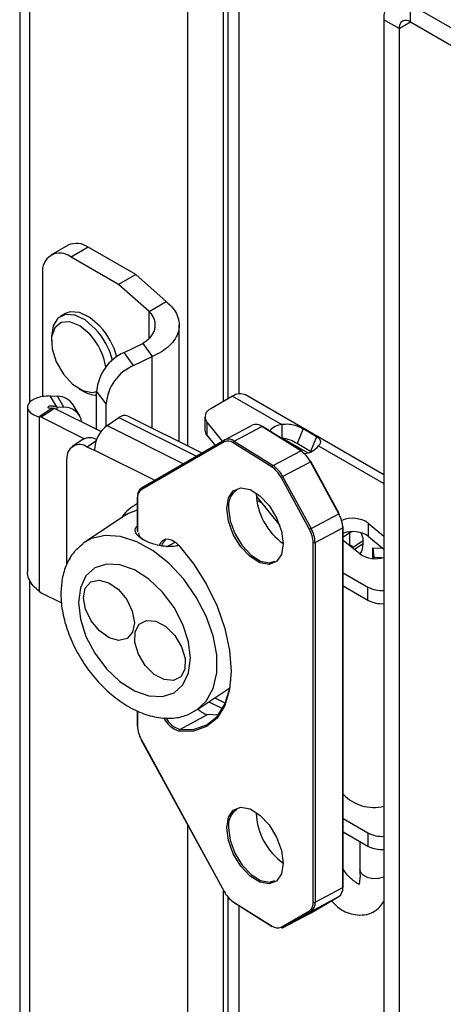
# Model space of a CAD drawing. Units: inches. Extents: x 0.4 to 21.3, y 0.2 to 10.8.
# Drawn here: x 18.1 to 18.2, y 2.5 to 2.7 of the extents above; entities that cross this region are included whole.
import ezdxf

# ---------------------------------------------------------------- set-up
doc = ezdxf.new("R2010")
doc.units = ezdxf.units.IN
doc.header["$MEASUREMENT"] = 0

msp = doc.modelspace()

# ---------------------------------------------------------------- linework, layer by layer
at = {"color": 7, "linetype": 'Continuous', "lineweight": 25}
for p, q in [((18.15994749716029, 2.797324123453746), (18.15994749716029, 2.635212856674151)), ((18.16209538076492, 2.794330627043729), (18.16209538076492, 2.636215234445462)), ((18.15913496037436, 2.634743789172015), (18.15913496037436, 2.774819032529604)), ((18.15216760155706, 2.626057462782455), (18.15216760155706, 2.75053489734869)), ((18.1193338012065, 2.72694636439845), (18.1193338012065, 2.127723224180702)), ((18.12124346499317, 2.724919462787879), (18.12124346499317, 2.634470317963031)), ((18.19561224219316, 2.712279161277716), (19.30256433791467, 2.073249318550356)), ((18.19561224219316, 2.708849689867796), (18.19561224219316, 2.712279161277716)), ((18.19339664094544, 2.707570234699076), (18.19042679246446, 2.709284691733903)), ((18.19042679246446, 2.709284691733903), (18.19042679246446, 2.253994958906064)), ((18.19339664094544, 2.707570234699076), (18.19561260231994, 2.70884948197103)), ((18.19561224219316, 2.708849689867796), (19.30256433791467, 2.069819847140435)), ((18.19339664094544, 2.707570234699076), (18.19339664094544, 2.252280501871236)), ((18.128774675677, 2.665254222992744), (18.12543401371864, 2.66332569989395)), ((18.13271136360076, 2.664864395823493), (18.1293707016424, 2.662935872724698)), ((18.14199098015177, 2.659507387215732), (18.13271136360076, 2.664864395823493)), ((18.13865031819341, 2.657578864116938), (18.1293707016424, 2.662935872724698)), ((18.1238029317118, 2.659720622677656), (18.1238029317118, 2.635698102678372)), ((18.14199098015177, 2.659507387215732), (18.13865031819341, 2.657578864116938)), ((18.14792993474441, 2.654241283219569), (18.14199098015177, 2.659507387215732)), ((18.14458927278605, 2.652312760120775), (18.13865031819341, 2.657578864116938)), ((18.14458927278605, 2.652312760120775), (18.14792993474441, 2.654241283219569)), ((18.12819279009499, 2.651903663054943), (18.12730850143981, 2.651393174080371)), ((18.14458927278605, 2.64706351114509), (18.14458927278605, 2.652312760120775)), ((18.15046680514358, 2.626906011398228), (18.15046680514358, 2.649672075177704)), ((18.12551322384428, 2.647425185757637), (18.12551322384428, 2.64654121144586)), ((18.13972902143256, 2.644295776229597), (18.14334369935023, 2.646040691359616)), ((18.14334369935023, 2.646040691359616), (18.14518967318562, 2.643530158410893)), ((18.14157499526794, 2.641785243280873), (18.13972902143256, 2.644295776229597)), ((18.14157499526794, 2.641785243280873), (18.14518967318562, 2.643530158410893)), ((18.14518967318562, 2.62953883857419), (18.14518967318562, 2.643530158410893)), ((18.12655758424981, 2.633695329444246), (18.12526508820326, 2.635842147882857)), ((18.12526508820326, 2.635842147882857), (18.12668265254364, 2.635760928413833)), ((18.12797514859019, 2.633614109975221), (18.12668265254364, 2.635760928413833)), ((18.13087498386852, 2.637253364308299), (18.13164048660017, 2.636811305317068)), ((18.13620286403747, 2.634258457404713), (18.13435689020209, 2.636768990353437)), ((18.13435689020208, 2.629271814674767), (18.13435689020209, 2.636768990353437)), ((18.16089682549119, 2.635760892254316), (18.15663255542538, 2.633299181544305)), ((18.16089682549119, 2.635760892254316), (18.17048667368579, 2.630224790730809)), ((18.19042679246446, 2.620432291677749), (18.16343808876891, 2.636012538686308)), ((18.12085756849081, 2.633647784197731), (18.12085756849081, 2.601533239406354)), ((18.12655758424981, 2.633695329444246), (18.12797514859019, 2.633614109975221)), ((18.12655758424981, 2.633695329444246), (18.12655758424981, 2.63316298602094)), ((18.13105462362901, 2.631929843548567), (18.12976212758246, 2.634076661987179)), ((18.13620286403747, 2.629903107076828), (18.13620286403747, 2.634258457404713)), ((18.12570302922029, 2.633461520626963), (18.12312870062946, 2.631741933406702)), ((18.12312870062946, 2.631741933406702), (18.12312870062946, 2.597707132796513)), ((18.12352561308374, 2.631671722408764), (18.12312870062946, 2.631741933406702)), ((18.12609994167456, 2.633391309629025), (18.12352561308374, 2.631671722408764)), ((18.13194670268576, 2.62747033541825), (18.12352561308374, 2.631671722408764)), ((18.12609994167456, 2.633391309629025), (18.12570302922029, 2.633461520626963)), ((18.13519414157328, 2.628854099487664), (18.12609994167456, 2.633391309629025)), ((18.15492299660815, 2.624682761708308), (18.1404673450106, 2.63189486719959)), ((18.15547943251666, 2.631692078961977), (18.15547943251666, 2.629120296877297)), ((18.13639283137852, 2.630039068307483), (18.13870972711026, 2.631586696805718)), ((18.13639283137852, 2.630039068307483), (18.15131383152532, 2.622594794601244)), ((18.13870972711026, 2.631586696805718), (18.15382309466448, 2.624046448592483)), ((18.15584829949683, 2.630731557980064), (18.15888350165111, 2.626973985320214)), ((18.15584829949683, 2.630731557980064), (18.15584829949683, 2.628159775895385)), ((18.15940184728263, 2.627270100584706), (18.16473247521195, 2.630102441028031)), ((18.16121041254244, 2.626988424523917), (18.16661776208778, 2.629861529721188)), ((18.17418507144077, 2.62511518768308), (18.16661776208778, 2.629861529721188)), ((18.17432453301443, 2.625123222450074), (18.16675722366145, 2.629869564488182)), ((18.17048667368579, 2.630224790730809), (18.17048667368579, 2.62765300864613)), ((18.15584829949683, 2.628159775895385), (18.15746772400537, 2.626154932412584)), ((18.17465673603415, 2.629375903161769), (18.17349056768281, 2.626511660935365)), ((18.17725502866843, 2.627875940751596), (18.17465673603415, 2.629375903161769)), ((18.17725502866843, 2.627875940751597), (18.17608886031709, 2.625011698525192)), ((18.13165793548358, 2.627310046271011), (18.12959847261092, 2.625934376494802)), ((18.13422003372852, 2.626995028986189), (18.13251423732072, 2.625855599577813)), ((18.15925769183172, 2.626896349003346), (18.14304485949253, 2.617516933027729)), ((18.15931937893506, 2.62722614819188), (18.14310654659587, 2.617846732216263)), ((18.15931937893506, 2.627226148191879), (18.15932512566662, 2.627229335830762)), ((18.16858460226881, 2.621925156412184), (18.16101729291583, 2.626671498450292)), ((18.16121041254244, 2.626988424523917), (18.16877772189543, 2.622242082485809)), ((18.17033607982003, 2.627624846499071), (18.17048667368579, 2.62765300864613)), ((18.17048633192348, 2.627652949387858), (18.17554495320278, 2.624732669483218)), ((18.17608886031709, 2.625011698525192), (18.17349056768281, 2.626511660935365)), ((18.17766108830145, 2.626083089331783), (18.19042679246446, 2.618713605182356)), ((18.13390431374072, 2.625162073055381), (18.13251423732072, 2.625855599577813)), ((18.13390431374072, 2.625269230642243), (18.13390431374072, 2.625162073055381)), ((18.13390431374072, 2.625269230642243), (18.14573445544814, 2.619367024892817)), ((18.16877772189543, 2.622242082485809), (18.17418507144077, 2.62511518768308)), ((18.12854259040646, 2.603024967192365), (18.12854259040646, 2.623550800453152)), ((18.17066300877126, 2.620118027346793), (18.17607035831659, 2.622991132544064)), ((18.18161839758075, 2.612821847107347), (18.17607035831659, 2.622991132544064)), ((18.1817231195603, 2.612874838774221), (18.17617508029614, 2.623044124210939)), ((18.17066300877126, 2.620118027346793), (18.17621104803542, 2.609948741910077)), ((18.17589224261708, 2.609773419512385), (18.17034420335292, 2.619942704949103)), ((18.14179620283801, 2.614559318643686), (18.14224666129415, 2.614816573473273)), ((18.14224666129415, 2.615955079166188), (18.14224666129415, 2.609491888334114)), ((18.14231600885913, 2.615852468266285), (18.1423159274458, 2.609291880541499)), ((18.16553281404831, 2.616170371153024), (18.17009519537322, 2.610522154507514)), ((18.16560838874697, 2.615463061110155), (18.16643880577999, 2.6150487556599)), ((18.13977543357035, 2.612426698149116), (18.13206118152672, 2.60727377040113)), ((18.17621104803542, 2.609948741910077), (18.18161839758075, 2.612821847107347)), ((18.18736648056268, 2.611002924671286), (18.19042679246446, 2.608479843499433)), ((18.18736648056268, 2.611002924671286), (18.18736648056268, 2.608431142586606)), ((18.17699195942835, 2.607185785632096), (18.18239930897368, 2.610058890829367)), ((18.18239930897368, 2.539854899310803), (18.18239930897368, 2.610058890829367)), ((18.18248402961403, 2.539966384898212), (18.18248402961403, 2.610170376416776)), ((18.18378791958717, 2.609096622435431), (18.18248402961403, 2.608225656490202)), ((18.1834423790499, 2.609269016933842), (18.18378791958717, 2.609096622435431)), ((18.18378791958717, 2.609096622435431), (18.1842076174937, 2.609333959621958)), ((18.18378791958717, 2.606556644534013), (18.18378791958717, 2.609096622435431)), ((18.13206118152672, 2.60727377040113), (18.13175183342005, 2.60705567257815)), ((18.14796354872169, 2.606373372863937), (18.14970513909789, 2.607298737928545)), ((18.14996855160267, 2.606571068878762), (18.15036047144418, 2.606737689261077)), ((18.17662109325048, 2.53699066880104), (18.17662109325048, 2.607194660319604)), ((18.17699195942835, 2.607185785632096), (18.17699195942835, 2.536981794113532)), ((18.18571227043515, 2.604970109060378), (18.18248402961403, 2.607631639615228)), ((18.18430278530534, 2.606225812273634), (18.186362248178, 2.607601482049843)), ((18.186362248178, 2.606958536528672), (18.18467084045196, 2.605828718400441)), ((18.186362248178, 2.606958536528672), (18.186362248178, 2.607601482049843)), ((18.18736648056268, 2.608431142586606), (18.19042679246446, 2.605908061414755)), ((18.18430278530534, 2.606225812273634), (18.1840151093642, 2.606369337400869)), ((18.18430278530534, 2.606132162310885), (18.18430278530534, 2.606225812273634)), ((18.18823614824946, 2.606182676170758), (18.19019641238036, 2.606097998803889)), ((18.18823614824946, 2.604084196352686), (18.18823614824946, 2.606182676170758)), ((18.18823614824946, 2.606182676170758), (18.18846491516594, 2.604369249645709)), ((18.18846491516594, 2.604070760108068), (18.18846491516594, 2.604369249645709)), ((18.18248402961403, 2.601306415717961), (18.1873188632892, 2.598515325647311)), ((18.12124346499317, 2.599881479911613), (18.12124346499317, 2.125061733736158)), ((18.12312870062946, 2.597707132796513), (18.12352561308374, 2.597381294613037)), ((18.12352561308374, 2.597381294613037), (18.12747064194862, 2.595413070341189)), ((18.18248402961403, 2.598734633633282), (18.1873188632892, 2.595943543562632)), ((18.1873188632892, 2.595943543562632), (18.1873188632892, 2.598515325647311)), ((18.15392941685022, 2.574535667465222), (18.16034064053501, 2.578818204804817)), ((18.15628232433821, 2.576107350917451), (18.1589514942839, 2.574775668627479)), ((18.15743866153632, 2.576879755293205), (18.15948091030314, 2.57586085182515)), ((18.14224666129415, 2.574368017197604), (18.14224666129415, 2.57146890849442)), ((18.14231600885913, 2.574330599625316), (18.14231600885913, 2.571366297594517)), ((18.15061437122277, 2.570734486928418), (18.15602172076811, 2.573607592125688)), ((18.15812077336503, 2.573531526837463), (18.15602172076811, 2.573607592125688)), ((18.14300757134788, 2.568764446136974), (18.15922040368707, 2.539047115032274)), ((18.14304485949253, 2.568787538401736), (18.15925769183172, 2.539070207297036)), ((18.18248402961403, 2.553299816803944), (18.1873188632892, 2.550508726733293)), ((18.15216760155706, 2.132685683021806), (18.15216760155706, 2.551974557426589)), ((18.18248402961403, 2.550728034719264), (18.1873188632892, 2.547936944648614)), ((18.1873188632892, 2.550508726733293), (18.1873188632892, 2.547936944648614)), ((18.18570390516394, 2.548869240129857), (18.18570390516394, 2.543366669297482)), ((18.17699195942835, 2.536981794113532), (18.18239930897368, 2.539854899310803)), ((18.15913496037436, 2.103350304888889), (18.15913496037436, 2.539203728458082)), ((18.15994749716029, 2.538050165969365), (18.15994749716029, 2.096187746314518)), ((18.17607035831659, 2.534861903412452), (18.18161839758075, 2.538071544209255)), ((18.17607610504815, 2.534865091051334), (18.18162414431231, 2.538074731848137)), ((18.17621104803542, 2.535198439011986), (18.18161839758075, 2.538071544209255)), ((18.18161839758075, 2.538071544209255), (18.18162414431231, 2.538074731848137)), ((18.16101729291583, 2.537087755833956), (18.16858460226881, 2.532341413795847)), ((18.16107095096878, 2.53696801679314), (18.16863826032177, 2.532221674755031)), ((18.16209538076492, 2.536325477420198), (18.16209538076492, 2.093738610445758)), ((18.17034420335292, 2.532116563242792), (18.17589224261708, 2.535326204039595)), ((18.17621104803542, 2.535198439011986), (18.17066300877126, 2.531988798215182)), ((18.17066300877126, 2.531988798215182), (18.17607035831659, 2.534861903412452)), ((18.17599363670061, 2.534821138658526), (18.17607035831659, 2.534861903412452)), ((18.17607035831659, 2.534861903412452), (18.17607610504815, 2.534865091051334))]:
    msp.add_line(p, q, dxfattribs=at)
at = {"color": 7, "linetype": 'Continuous', "lineweight": 25, "flags": 128}
for points in [[(18.13409326760617, 2.648957680041069), (18.13213677071561, 2.650655030492888), (18.13012660167412, 2.651619005042002), (18.12828059348832, 2.651745142088408), (18.12679878978892, 2.651019772725909), (18.1258417669993, 2.649521501980197), (18.12551322384428, 2.647425185757637)], [(18.13497755626135, 2.649468169015639), (18.13302105937079, 2.651165519467459), (18.1310108903293, 2.652129494016573), (18.1291648821435, 2.652255631062979), (18.12819279009499, 2.651903663054942)], [(18.13302132941794, 2.647882245266939), (18.13110103817423, 2.649502542001382), (18.12915033475541, 2.650304792212248), (18.12743267246744, 2.650180647563138), (18.12618003112019, 2.649146874476824), (18.12556158686872, 2.647343089736947), (18.12566086403614, 2.645012904467742), (18.12646445469085, 2.64247102310182), (18.12786382946209, 2.640060740802698), (18.1296699950328, 2.638107579550708), (18.13163901873435, 2.636875324595772), (18.13350497300511, 2.636530398797714), (18.13435689020209, 2.636725313507811)], [(18.15973517088168, 2.613866653140986), (18.16006747317046, 2.61593053092893), (18.16102429947651, 2.617328623573052), (18.16249024242606, 2.617892300466822), (18.1642884876644, 2.617553573857865), (18.16620214027649, 2.616353299174296), (18.16800038551483, 2.614436247257119), (18.16946632846438, 2.61203364286022), (18.17042315477043, 2.609435275532529), (18.17075545705921, 2.606954546721582), (18.17042315477043, 2.604890668933639), (18.16946632846438, 2.603492576289517), (18.16800038551483, 2.602928899395747), (18.16620214027649, 2.603267626004703), (18.1642884876644, 2.604467900688272), (18.16249024242606, 2.606384952605449), (18.16102429947651, 2.608787557002348), (18.16006747317046, 2.611385924330039), (18.15973517088168, 2.613866653140986)], [(18.14224666129415, 2.613506506264617), (18.14054185257921, 2.612875642197292), (18.13977543357035, 2.612426698149117)], [(18.16010603705955, 2.613857778453479), (18.16042761991966, 2.611457073152563), (18.16135358086099, 2.608942524125765), (18.16277223532831, 2.606617423096507), (18.16451247265573, 2.604762211563756), (18.1663643945384, 2.603600655418366), (18.16810463186582, 2.603272855474215), (18.16913302127697, 2.603559783915215)], [(18.15386450275368, 2.574492790830196), (18.15575705228732, 2.576250894516814), (18.15710933841268, 2.578730710912565), (18.15780166775054, 2.581779770392923), (18.15780166775054, 2.585255502325371), (18.15710933841268, 2.588995385347746), (18.15575705228732, 2.592824546686505), (18.15380804077072, 2.596563939013253), (18.15135343747524, 2.600038712498828), (18.14850801692288, 2.603086390596977), (18.14540482781619, 2.605564467267083), (18.14218897182888, 2.607357070398235), (18.13901081881273, 2.608380379860357), (18.13601897567052, 2.608586546840326), (18.13335333766237, 2.607965931199296), (18.13206118152672, 2.60727377040113)], [(18.14670346369251, 2.606760696141469), (18.1469143585751, 2.60724549058233), (18.14731142860966, 2.607680808085694), (18.14783393908367, 2.607901403987709), (18.14845089177908, 2.607894191316507), (18.14912568564167, 2.60765959796773), (18.14981828815852, 2.607211541319388), (18.15048761030862, 2.606576602575842)], [(18.15048761030862, 2.606576602575842), (18.15332177348619, 2.603012886908467), (18.1558091076318, 2.599029303452159), (18.15785238536411, 2.594781566463707), (18.15937173701878, 2.590435715694877), (18.16030777267305, 2.586161626066082), (18.16062390363793, 2.582126367427198), (18.16030777267305, 2.578487673965753), (18.15937173701878, 2.575387778536726), (18.15785238536411, 2.572947852923805), (18.1558091076318, 2.571263271356657), (18.15332177348619, 2.570399882428539), (18.15048761030862, 2.57039143514126)], [(18.13081169653119, 2.595511156201816), (18.1311838556451, 2.592274694688627), (18.13227497095823, 2.588887443000223), (18.13401068476514, 2.585580236741471), (18.13627271103831, 2.582578456553488), (18.13890689642538, 2.580086668795408), (18.14173372554542, 2.578274684685072), (18.14456055466547, 2.577265987945152), (18.14719474005254, 2.577129319591524), (18.1494567663257, 2.577873993346634), (18.15119248013262, 2.579449260924701), (18.15228359544575, 2.581747770443533), (18.15265575455965, 2.584612882277889), (18.15228359544575, 2.587849343791078), (18.15119248013262, 2.591236595479482), (18.1494567663257, 2.594543801738234), (18.14719474005254, 2.597545581926217), (18.14456055466547, 2.600037369684297), (18.14173372554542, 2.601849353794634), (18.13890689642538, 2.602858050534554), (18.13627271103831, 2.602994718888181), (18.13401068476514, 2.602250045133071), (18.13227497095823, 2.600674777555005), (18.1311838556451, 2.598376268036172), (18.13081169653119, 2.595511156201816)], [(18.18846491516594, 2.604369249645709), (18.18992117420267, 2.604254005298901), (18.19008608851861, 2.604217065027506)], [(18.14028789385743, 2.588470611332839), (18.13868685495, 2.588092621457748), (18.13679041677086, 2.58861281807453), (18.13488729484153, 2.589952005963874), (18.1332672222239, 2.591906305909395), (18.13217684028801, 2.594178193460162), (18.13178214979926, 2.596421794331282), (18.1321432388067, 2.598295540628418), (18.13320513478221, 2.599514171463387), (18.13480617368963, 2.599892161338477), (18.13670261186877, 2.599371964721695), (18.1386057337981, 2.598032776832351), (18.14022580641574, 2.59607847688683), (18.14131618835162, 2.593806589336063), (18.14171087884037, 2.591562988464944), (18.14134978983293, 2.589689242167807), (18.14028789385743, 2.588470611332839)], [(18.14188292015862, 2.589747381131314), (18.14267740569668, 2.59125761611089), (18.14408748218612, 2.591987468772781), (18.14589847826377, 2.591825825665344), (18.14783468619356, 2.590797295486388), (18.14960133586992, 2.58905846263201), (18.15092947089437, 2.58687404864173), (18.15161689474899, 2.584576610743806), (18.15155895338344, 2.58251591303187), (18.15076446784538, 2.581005678052294), (18.14935439135595, 2.580275825390403), (18.14754339527829, 2.58043746849784), (18.1456071873485, 2.581465998676796), (18.14384053767213, 2.583204831531174), (18.14251240264769, 2.585389245521454), (18.14182497879307, 2.587686683419379), (18.14188292015862, 2.589747381131314)], [(18.15061437122277, 2.570734486928418), (18.15341738975003, 2.570742841388364), (18.15587739055339, 2.571596742526062), (18.15789821468425, 2.573262812207859), (18.15940087016688, 2.575675925451406), (18.16032661971507, 2.578741756095499), (18.1605533086223, 2.580397407961815)], [(18.15973517088168, 2.551500937587508), (18.16006747317046, 2.553564815375451), (18.16102429947651, 2.554962908019573), (18.16249024242606, 2.555526584913344), (18.1642884876644, 2.555187858304388), (18.16620214027649, 2.553987583620818), (18.16800038551483, 2.552070531703641), (18.16946632846438, 2.549667927306742), (18.17042315477043, 2.547069559979051), (18.17075545705921, 2.544588831168105), (18.17042315477043, 2.542524953380161), (18.16946632846438, 2.541126860736039), (18.16800038551483, 2.540563183842269), (18.16620214027649, 2.540901910451225), (18.1642884876644, 2.542102185134794), (18.16249024242606, 2.544019237051971), (18.16102429947651, 2.54642184144887), (18.16006747317046, 2.549020208776562), (18.15973517088168, 2.551500937587508)], [(18.16010603705955, 2.551492062900001), (18.16042761991966, 2.549091357599085), (18.16135358086099, 2.546576808572287), (18.16277223532831, 2.54425170754303), (18.16451247265573, 2.542396496010278), (18.1663643945384, 2.541234939864888), (18.16810463186582, 2.540907139920737), (18.16913302127697, 2.541194068361737)], [(18.18575815385766, 2.543368217626933), (18.18579459154227, 2.542942755105412), (18.18629846068328, 2.542328243729407), (18.18717133403073, 2.541871823232791), (18.18828032453008, 2.54164297949871), (18.18945659843084, 2.541676551911206), (18.19042679246446, 2.541941664933327)]]:
    msp.add_lwpolyline(points, dxfattribs=at)
at = {"color": 7, "linetype": 'Continuous', "lineweight": 25}
for centre, radius, start, end in [((18.19358800449226, 2.709797491177844), 0.003202534114475167, 50.79671476423806, 189.2140369905112), ((18.19474734063005, 2.707789339916029), 0.001368355485278304, 50.79671476430772, 189.2140369903707), ((18.13040490647596, 2.661644857798949), 0.003960450676382466, 54.38242252472007, 114.307119046155), ((18.12719721806949, 2.660271230527266), 0.003438655097863795, 50.79671476428891, 189.21403699044), ((18.12346842619667, 2.639177666149432), 0.01444077306440105, 14.50364969074773, 42.62912210055161), ((18.12432764520118, 2.639671564764773), 0.0144704547419065, 15.15218996008585, 42.61022729935803), ((18.1240173644742, 2.639506476106655), 0.01229735311904493, 9.11203797779685, 42.92992778677343), ((18.14332260084702, 2.636050380251257), 0.008994463177294456, 113.5489494846181, 175.4174858294593), ((18.1451685746824, 2.633539847302531), 0.008994463177295072, 113.5489494845917, 175.417485829448), ((18.12665528817963, 2.632053541190279), 0.003707488210876936, 33.07148827814169, 89.57710538422238), ((18.13458044944115, 2.641536051414676), 0.005564764792262385, 238.1081519446651, 267.6975758403132), ((18.16238572044716, 2.633682573141532), 0.00255660292663378, 65.69288095393428, 125.6175774752433), ((18.12804477689765, 2.630128903966915), 0.003485901464690866, 9.526460896901517, 91.14451699700906), ((18.13985262817525, 2.630234559998283), 0.001770451013268168, 69.68328952181932, 130.2063493877932), ((18.15718054226671, 2.631728220734546), 0.001663793089323142, 109.2299328657609, 216.8004916085606), ((18.14015726352632, 2.62504101739623), 0.006257112937039859, 126.9863293246102, 177.9098097351505), ((18.16547508359107, 2.628416581591802), 0.001842169710821149, 51.66272289365642, 113.7731297616475), ((18.16669406595863, 2.629751456348622), 0.0001339344169943319, 61.86459207241639, 124.730054654899), ((18.1708222244547, 2.626732883693221), 0.00350799217183787, 95.48891814145863, 139.7532824247234), ((18.15700169665715, 2.629153800855093), 0.001522632795513485, 181.2608368023555, 220.755541240255), ((18.13104522486312, 2.623812627475086), 0.002516293427465727, 54.28172937631806, 185.9725889469113), ((18.13302747552418, 2.624873710169053), 0.002794883454544704, 61.80218471267158, 119.3416903543089), ((18.15945944970388, 2.627029280024865), 0.0002416131111109409, 125.4316709079928, 213.3794534852159), ((18.15995079298556, 2.625322880196189), 0.00171935839677512, 51.66272289378544, 113.773129761525), ((18.16006773404574, 2.625543476394533), 0.001842169710817972, 51.66272289378693, 113.7731297617597), ((18.16140636140629, 2.626651720656779), 0.0003895708554171241, 120.1977798018735, 177.0899480153417), ((18.17466685944511, 2.628389320598072), 0.003779432377718196, 273.4144693878001, 322.3956204418314), ((18.17426137531162, 2.625005114310516), 0.0001339344169909229, 61.86459207053866, 124.7300546542993), ((18.17093392549465, 2.62033080096175), 0.005784488418363919, 27.38116083950574, 55.80262081406428), ((18.17424406578566, 2.625015270799507), 0.0001346422436192126, 354.9775539434317, 53.29913055444063), ((18.16897367075928, 2.621905378618665), 0.0003895708554208832, 120.1977798009948, 177.0899480145202), ((18.16552657594933, 2.617457695764505), 0.005784488418335533, 27.38116083935621, 55.80262081403484), ((18.17659934801361, 2.622075716098181), 0.001057268825295458, 113.6586291228307, 120.02223470341), ((18.16555019938578, 2.617459728805616), 0.005398855857129538, 27.38116083948948, 55.80262081411673), ((18.17640142269314, 2.609305804294378), 0.0122406520118034, 117.9564102729462, 119.6594971001321), ((18.14413852357442, 2.616046219492988), 0.00183278460962638, 126.6355332988441, 186.0683120749839), ((18.14428407627229, 2.616274155353643), 0.001963697796010868, 126.6355332985127, 186.0683120752169), ((18.14324661736469, 2.61764986404925), 0.0002416131111105878, 125.4316709081149, 213.3794534854797), ((18.16372126599066, 2.614393151962091), 0.003654655252973818, 122.7564290047013, 188.4236198258018), ((18.17790516745184, 2.61714486034787), 0.0123986938531762, 181.9133891922092, 234.8618061601492), ((18.14238065017783, 2.615941191160473), 0.0001347067097601548, 111.4534100267096, 174.0823990540254), ((18.14237286430329, 2.615965631949609), 0.0001266434394418668, 184.7798120636818, 243.3242341316561), ((18.18214738727598, 2.611906430665019), 0.001057268821320644, 113.6586291112592, 120.022234715593), ((18.17642737694858, 2.609862841850342), 0.005975149145808319, 1.880253564964111, 29.6841689947806), ((18.18432370754276, 2.606510528887563), 0.005425872052343276, 55.88957342490806, 112.6781714814774), ((18.18194946195946, 2.599136518853848), 0.01224065201618449, 117.9564102735091, 119.6594971000894), ((18.17104729002704, 2.607011681272513), 0.00557680586942406, 1.880253564963601, 29.68416899475312), ((18.1710200274033, 2.606989736653083), 0.005975149145747198, 1.880253564872454, 29.68416899498808), ((18.18235360728752, 2.610181554107964), 0.0001309004355781119, 290.4343060883604, 355.101502992567), ((18.18235782660488, 2.610159823633341), 0.0001266434394593499, 4.779812069552195, 63.32423413023288), ((18.18431927137302, 2.603870080546367), 0.005485323215682346, 56.25343082763261, 109.2613572171054), ((18.1842037159186, 2.607782187267333), 0.002166083075619735, 355.2145446708691, 38.89458262952733), ((18.14851142669304, 2.606350906573311), 0.001486911754432142, 119.8343566607955, 167.9010317005306), ((18.17681507858029, 2.607547614364065), 0.0004027491349304486, 241.2065820737319, 296.0518084434235), ((18.18331658214282, 2.606816769419688), 0.003048963678203532, 322.3612133061459, 2.665032295940755), ((18.18400291441075, 2.606298315164216), 0.0003085113005399332, 346.4078546638086, 128.7970308606472), ((18.18875654482505, 2.609527611306897), 0.005480732915228625, 236.2582684982342, 287.7430611995658), ((18.19005151118325, 2.603753846268812), 0.005908423039590376, 242.4514295599729, 273.6416684114168), ((18.19003373434421, 2.601098095343924), 0.005825798564262558, 242.2244966355555, 273.8686013358858), ((18.15676335826298, 2.576964603127827), 0.003437957103031729, 221.1900116939077, 257.5422047601722), ((18.15194772574905, 2.575156331287977), 0.004983590311050429, 205.3824398252609, 252.963272835903), ((18.15183727752088, 2.574997865322161), 0.004435301020471049, 206.8365022764062, 253.9950054028355), ((18.14237286430328, 2.571479461277836), 0.0001266434394371621, 184.7798120618136, 243.3242341305737), ((18.14788981208257, 2.571549276641622), 0.005576805869431644, 181.8802535651125, 209.6841689948927), ((18.15077951820998, 2.570478517959973), 0.0003046204855051531, 122.8294454045459, 196.6110482100491), ((18.14317998708049, 2.56852769007938), 0.0002928832799218197, 117.4755529025348, 126.0636840697788), ((18.18845739215831, 2.563703452970924), 0.008213288560366532, 223.3411303673455, 283.8736853155953), ((18.16372126599066, 2.552027436408615), 0.00365465525297195, 122.7564290047202, 188.4236198258443), ((18.17790516745187, 2.554779144794402), 0.01239869385320518, 181.913389192254, 234.8618061596836), ((18.19003373434421, 2.555663278514589), 0.005825798564265863, 242.2244966355718, 273.8686013358486), ((18.19005151118325, 2.553175465270086), 0.0059084230395611, 242.4514295599005, 273.6416684115034), ((18.18044661463588, 2.539647308710764), 0.001963697796024338, 306.635533298738, 6.068312074991908), ((18.18235360728751, 2.539977562589402), 0.0001309004355815295, 290.4343060895461, 355.1015029919251), ((18.15939281942016, 2.538810358973922), 0.0002928832808156573, 117.475552917358, 126.06368405766), ((18.1640516957989, 2.541553183440562), 0.005398855857182213, 207.3811608396678, 235.8026208140023), ((18.16115141819754, 2.537075968443703), 0.0001346422436061949, 174.9775539412072, 233.2991305580476), ((18.1747985785352, 2.536796917574335), 0.001832784609623035, 306.6355332987806, 6.068312075050026), ((18.17503926509056, 2.53677420351349), 0.001963697796010458, 306.6355332983994, 6.068312075138818), ((18.17681507858029, 2.537343622845501), 0.0004027491349304486, 241.2065820737319, 296.0518084434235), ((18.17611754319278, 2.535426753039639), 0.0002467193766621763, 204.0506454090556, 292.2713021129558), ((18.16871872755053, 2.532329626405596), 0.0001346422436088287, 174.9775539419044, 233.2991305584994), ((18.16965110219908, 2.533690032049955), 0.001719358396778099, 231.6627228939709, 293.7731297615626), ((18.17056950392862, 2.532217112242832), 0.0002467193766601855, 204.0506454080197, 292.271302114071)]:
    msp.add_arc(centre, radius, start, end, dxfattribs=at)
for points in [[(18.14792993474441, 2.654241283219569), (18.1483934005535, 2.653825699284102), (18.14932033217168, 2.65299453141317), (18.15016676573458, 2.651536438144441), (18.15054265928972, 2.650005756980132), (18.15039220693951, 2.648455673985502), (18.1497345360244, 2.646962507692289), (18.14860143568612, 2.64560115580892), (18.14707916111319, 2.644408863248298), (18.14581950249481, 2.643823060023361), (18.14518967318562, 2.643530158410893)], [(18.14458927278605, 2.652312760120775), (18.14479993906291, 2.65206538434583), (18.14522127161662, 2.651570632795942), (18.14560601414522, 2.650732441170049), (18.1457768748521, 2.649861255046166), (18.14570848742018, 2.648981249908501), (18.14540954609514, 2.648127115998752), (18.14489450048683, 2.647332897729842), (18.14420255749913, 2.646615524607634), (18.14362998539987, 2.646232302442289), (18.14334369935023, 2.646040691359616)], [(18.12526508820326, 2.635842147882857), (18.12473851152181, 2.635807553110688), (18.12368535815892, 2.635738363566348), (18.12239944906724, 2.635352462900302), (18.12144498340013, 2.634813462799963), (18.12090088188523, 2.634156204934973), (18.12079873237023, 2.633450117420573), (18.12115358779146, 2.632766455253488), (18.121914390647, 2.632154420919428), (18.12272393063531, 2.631879429244277), (18.12312870062946, 2.631741933406702)], [(18.12655758424981, 2.633695329444246), (18.12634677819945, 2.633740105786106), (18.12592516609874, 2.633829658469825), (18.12541343312873, 2.633850792172379), (18.12502165032856, 2.633812081234056), (18.12490146023569, 2.633751250705833), (18.12484136518925, 2.633720835441721)]]:
    msp.add_open_spline(points, degree=3, dxfattribs=at)
for points, knots in [([(18.12481255602561, 2.633647179408782), (18.12480727058827, 2.633637738697493), (18.12478291611007, 2.633594237359281), (18.1249215526646, 2.633519632595739), (18.12521516308243, 2.633450762892068), (18.12554040717433, 2.633457934715331), (18.12570302922029, 2.633461520626963)], [0, 0, 0, 0, 0.08457706559086191, 0.3897180437271919, 0.6948590218635261, 1, 1, 1, 1]), ([(18.17465673603415, 2.629375903161769), (18.17455350822859, 2.629433097404677), (18.17434301266426, 2.629549724260903), (18.17381504426992, 2.629799283790261), (18.17299514569318, 2.630102797135653), (18.17181844422935, 2.630343798742388), (18.17095978669528, 2.630267068463099), (18.17048667368579, 2.63022479073081)], [0, 0, 0, 0, 0.09291266673334864, 0.1894615904287313, 0.4066207211878407, 0.6730530563935558, 0.9999999999999999, 0.9999999999999999, 0.9999999999999999, 0.9999999999999999]), ([(18.17766108830145, 2.626083089331783), (18.17780516919808, 2.626276035064832), (18.17808211811414, 2.626646910821944), (18.17812592582631, 2.627062138451656), (18.17785663832462, 2.627452832175869), (18.17745964061941, 2.627732038355309), (18.17725502866843, 2.627875940751596)], [0, 0, 0, 0, 0.2630266849701574, 0.5055837171804198, 0.7451786776223588, 0.9999999999999999, 0.9999999999999999, 0.9999999999999999, 0.9999999999999999]), ([(18.17349056768281, 2.626511660935365), (18.17306835057402, 2.626754545777993), (18.17219073283511, 2.6272594046337), (18.17106883341322, 2.627518541245347), (18.17048667368579, 2.62765300864613)], [0, 0, 0, 0, 0.4810945472807664, 1, 1, 1, 1]), ([(18.14189197268343, 2.6145191496524), (18.14129945388294, 2.614165687608064), (18.14025548204554, 2.613542915099286), (18.13956147237412, 2.612523947566745), (18.1392613562574, 2.612083307340062)], [0, 0, 0, 0, 0.5675620541274059, 1, 1, 1, 1]), ([(18.15040590876033, 2.606699092723686), (18.1503223197986, 2.606661176811635), (18.14979180086767, 2.606420533684733), (18.14848199956148, 2.606374874513778), (18.14667259220048, 2.606548969475944), (18.14488549847897, 2.6070544222043), (18.14339906862041, 2.607729926240293), (18.14235044193087, 2.608491236969984), (18.14187324895012, 2.609293888638311), (18.14183742528835, 2.609938341869335), (18.14216866319682, 2.610307599744916), (18.14224666129415, 2.610394550576882)], [0, 0, 0, 0, 0.02431026126360486, 0.1542913507780769, 0.2886447396768899, 0.4264179471920102, 0.5612532621760157, 0.6921771723315595, 0.8237055389598403, 0.9584871411764014, 1, 1, 1, 1]), ([(18.1425762003356, 2.60910326315476), (18.14255983044757, 2.609024185870467), (18.14249434855856, 2.608707865444581), (18.14284878622264, 2.608214430527608), (18.14342376191897, 2.607824892349381), (18.14367917554131, 2.607651853110018)], [0, 0, 0, 0, 0.1562978423652248, 0.625213681827505, 1, 1, 1, 1]), ([(18.13170848081356, 2.606957767313538), (18.13109682714174, 2.606459039512119), (18.12976717330895, 2.605374871520933), (18.12840622499142, 2.602993412589455), (18.12752480212912, 2.60023383282309), (18.12742464762347, 2.598192599070084), (18.12737647344256, 2.597210768412961)], [0, 0, 0, 0, 0.2229944413626583, 0.4847602937912803, 0.7521704025432725, 1, 1, 1, 1]), ([(18.12312870062946, 2.597707132796513), (18.12272214551458, 2.598039971448414), (18.12190903528481, 2.598705648752217), (18.12117500924025, 2.599903233304337), (18.12082841785393, 2.600868091009852), (18.12088930404941, 2.601413386721061), (18.12090251764276, 2.601531727433983)], [0, 0, 0, 0, 0.305140978136486, 0.6102819562728189, 0.9154229344091486, 1, 1, 1, 1]), ([(18.12737647344256, 2.597210768412961), (18.12739696906216, 2.596570114787376), (18.12745508406325, 2.594753551692689), (18.12807706725224, 2.591625108800644), (18.12939897730915, 2.587928031027897), (18.13129233206837, 2.584349118733325), (18.13366426245417, 2.581037662713286), (18.13642620756769, 2.578126364938094), (18.13948046442995, 2.575736056550082), (18.14272590498287, 2.573980624205186), (18.14605419801823, 2.5729596243596), (18.14918220530407, 2.572813268491672), (18.15185529604707, 2.57332655261668), (18.1532136631488, 2.574183397570674), (18.15381056037119, 2.574559914620012)], [0, 0, 0, 0, 0.04874019796194258, 0.1382020507017986, 0.227695912204846, 0.3170592307888349, 0.4064053934883201, 0.4959918251555417, 0.5860714226646856, 0.6769401673547829, 0.7686163685755372, 0.8597097914917314, 0.9383533098814671, 1, 1, 1, 1]), ([(18.18568700004862, 2.54337965294296), (18.18571663553093, 2.543074861109309), (18.18578960950253, 2.542324346223865), (18.18573858013258, 2.541482707702362), (18.18561206733177, 2.540675144357343), (18.18552264069615, 2.54044343376686), (18.18559184321535, 2.540458543920179), (18.18557643322038, 2.540502799667246), (18.18517670213281, 2.54067506513159), (18.18415529406695, 2.541408109003362), (18.18316912729386, 2.542396741499209), (18.18257707244871, 2.543300422902218), (18.18248402961403, 2.543442438595644)], [0, 0, 0, 0, 0.06058005935905488, 0.1491714386358755, 0.238108615501881, 0.4040549562916365, 0.5006778905739182, 0.594851483046058, 0.6962583448670209, 0.8129788688510545, 0.9706091820225112, 1, 1, 1, 1]), ([(18.18022522482289, 2.537265431688047), (18.18073096015672, 2.536729246591525), (18.1820567290653, 2.535323654609587), (18.1844013277593, 2.534485171488657), (18.18669319074267, 2.534447401995251), (18.1882437504982, 2.534961567214609), (18.18956553107477, 2.535852479425039), (18.19017562460985, 2.53675032594154), (18.19042679246446, 2.537119958088655)], [0, 0, 0, 0, 0.1621456582414207, 0.4250596269987559, 0.5814407995351427, 0.7379074543481786, 0.8920997869776908, 1, 1, 1, 1])]:
    msp.add_open_spline(points, degree=3, knots=knots, dxfattribs=at)

doc.saveas('drawing.dxf')
